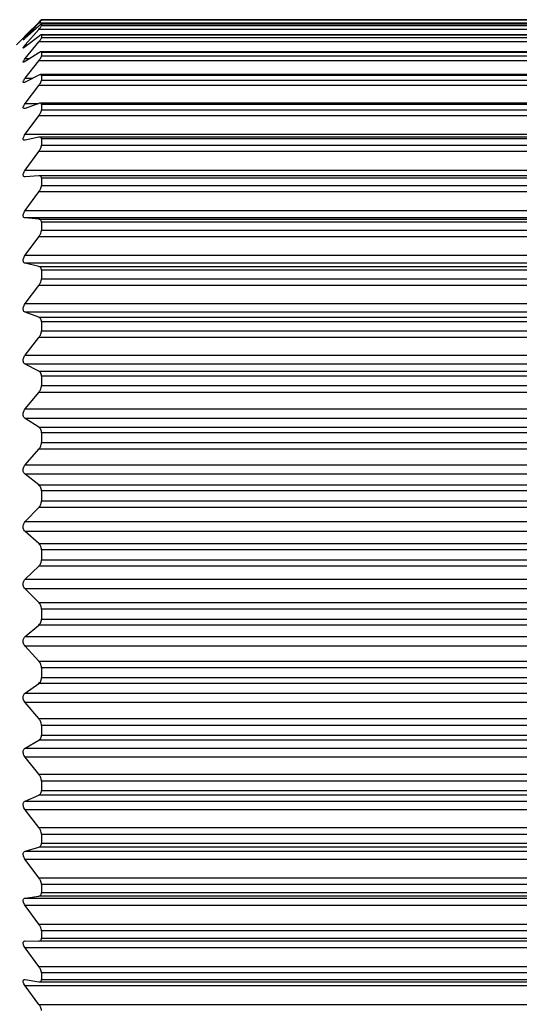
# Model space of a CAD drawing. Units: inches. Extents: x 0.4 to 16.6, y 0.2 to 10.8.
# Drawn here: x 8.2 to 8.8, y 4.9 to 6 of the extents above; entities that cross this region are included whole.
import ezdxf

# ---------------------------------------------------------------- set-up
doc = ezdxf.new("R2010")
doc.units = ezdxf.units.IN
doc.header["$MEASUREMENT"] = 0
doc.styles.add('SLDTEXTSTYLE0', font='TXT', dxfattribs={"width": 0.75})
doc.dimstyles.new('SLDDIMSTYLE0', dxfattribs={"dimtxt": 0.166667, "dimasz": 0.156, "dimexe": 0, "dimexo": 0.0625, "dimgap": 0.041667, "dimtad": 0, "dimtih": 1, "dimtoh": 1, "dimdec": 1, "dimrnd": 1e-09, "dimzin": 12, "dimdsep": 46, "dimtxsty": 'SLDTEXTSTYLE0', "dimsah": 1, "dimcen": 0.09, "dimadec": 0, "dimazin": 3, "dimtfac": 1, "dimtdec": 1, "dimtofl": 0, "dimtmove": 0, "dimatfit": 3, "dimfxl": 0, "dimfrac": 2, "dimtolj": 1, "dimtzin": 12, "dimarcsym": 0})
doc.dimstyles.new('SLDDIMSTYLE2', dxfattribs={"dimtxt": 0.166667, "dimasz": 0.156, "dimexe": 0, "dimexo": 0.0625, "dimgap": 0.041667, "dimtad": 0, "dimtih": 1, "dimtoh": 1, "dimdec": 1, "dimrnd": 1e-09, "dimzin": 4, "dimdsep": 46, "dimtxsty": 'SLDTEXTSTYLE0', "dimsah": 1, "dimcen": 0.09, "dimadec": 0, "dimazin": 1, "dimtfac": 1, "dimtdec": 1, "dimtofl": 0, "dimtmove": 0, "dimatfit": 3, "dimfxl": 0, "dimfrac": 2, "dimtolj": 1, "dimtzin": 12, "dimarcsym": 0})

# ---------------------------------------------------------------- blocks, each defined once
blk = doc.blocks.new('_D')
at = {"color": 7, "linetype": 'Continuous', "lineweight": 18}
for p, q in [((0.8633, 5.4241), (0.8633, 4.3553)), ((9.3631, 5.0198), (9.3631, 4.3553)), ((0.8633, 4.4803), (4.8776, 4.4803)), ((9.3631, 4.4803), (5.048, 4.4803))]:
    blk.add_line(p, q, dxfattribs=at)
for points in [[(0.8633, 4.4803), (1.0193, 4.4543), (1.0193, 4.5063)], [(9.3631, 4.4803), (9.2071, 4.5063), (9.2071, 4.4543)]]:
    blk.add_solid(points, dxfattribs=at)
at = {"color": 7, "linetype": 'Continuous', "lineweight": 18, "insert": (4.9114, 4.5627), "char_height": 0.1667, "attachment_point": 1, "style": 'SLDTEXTSTYLE0'}
blk.add_mtext('L', dxfattribs=at)
blk = doc.blocks.new('_D_2')
at = {"color": 7, "linetype": 'Continuous', "lineweight": 18}
for p, q in [((7.7792, 6.989), (7.7285, 6.989)), ((7.7285, 6.989), (7.7285, 6.7242)), ((8.0255, 6.989), (8.0761, 6.989)), ((8.0761, 6.989), (8.0761, 6.7242)), ((6.3614, 5.8479), (6.3614, 6.8705)), ((9.3631, 5.7696), (9.3631, 6.8705)), ((6.3614, 6.7455), (7.5825, 6.7455)), ((9.3631, 6.7455), (8.2221, 6.7455)), ((7.7285, 6.7242), (7.7792, 6.7242)), ((8.0761, 6.7242), (8.0255, 6.7242))]:
    blk.add_line(p, q, dxfattribs=at)
for points in [[(6.3614, 6.7455), (6.5174, 6.7195), (6.5174, 6.7715)], [(9.3631, 6.7455), (9.2071, 6.7715), (9.2071, 6.7195)]]:
    blk.add_solid(points, dxfattribs=at)
at = {"color": 7, "linetype": 'Continuous', "lineweight": 18, "char_height": 0.16667, "attachment_point": 1, "style": 'SLDTEXTSTYLE0'}
for s, insert in [('76', (7.7792, 6.9391)), ('3.0', (7.7484, 6.683))]:
    blk.add_mtext(s, dxfattribs=dict(at, insert=insert))

msp = doc.modelspace()

# ---------------------------------------------------------------- linework, layer by layer
at = {"color": 7, "linetype": 'Continuous', "lineweight": 25}
for p, q in [((8.2569, 6.0223), (8.2569, 6.022)), ((9.1398, 6.0223), (8.2569, 6.0223)), ((8.2465, 6.0121), (8.2284, 5.9939)), ((8.2385, 6.0022), (8.2538, 6.0185)), ((8.2538, 6.0149), (8.2385, 6.0013)), ((8.2385, 5.9937), (8.2538, 6.0113)), ((8.2538, 6.0193), (8.2466, 6.0121)), ((9.143, 6.0185), (8.2538, 6.0185)), ((9.143, 6.0113), (8.2538, 6.0113)), ((9.14, 6.0172), (8.2568, 6.0172)), ((8.2569, 6.022), (9.1398, 6.022)), ((8.2569, 6.0171), (8.2569, 6.0156)), ((9.1398, 6.0171), (8.2569, 6.0171)), ((8.2569, 6.0156), (9.1398, 6.0156)), ((8.2538, 6.0034), (8.2385, 5.9916)), ((9.1401, 6.005), (8.2566, 6.005)), ((8.2569, 6.0048), (8.2569, 6.002)), ((9.1398, 6.0048), (8.2569, 6.0048)), ((8.2569, 6.002), (9.1398, 6.002)), ((8.2385, 5.9783), (8.2538, 5.9971)), ((9.143, 5.9971), (8.2538, 5.9971)), ((8.2538, 5.9848), (8.2385, 5.9749)), ((9.1405, 5.9859), (8.2563, 5.9859)), ((8.2569, 5.9853), (8.2569, 5.9814)), ((9.1398, 5.9853), (8.2569, 5.9853)), ((8.2569, 5.9814), (9.1398, 5.9814)), ((8.2385, 5.9561), (8.2538, 5.9758)), ((9.143, 5.9758), (8.2538, 5.9758)), ((8.2538, 5.9594), (8.2385, 5.9516)), ((9.1409, 5.9601), (8.2559, 5.9601)), ((8.2569, 5.959), (8.2569, 5.954)), ((9.1398, 5.959), (8.2569, 5.959)), ((8.2385, 5.9274), (8.2538, 5.9478)), ((9.143, 5.9478), (8.2538, 5.9478)), ((8.2569, 5.954), (9.1398, 5.954)), ((8.2538, 5.9274), (8.2385, 5.9218)), ((9.1414, 5.9278), (8.2554, 5.9278)), ((8.2569, 5.9262), (8.2569, 5.9202)), ((9.1398, 5.9262), (8.2569, 5.9262)), ((8.2385, 5.8925), (8.2538, 5.9135)), ((9.143, 5.9135), (8.2538, 5.9135)), ((8.2569, 5.9202), (9.1398, 5.9202)), ((8.2385, 5.8925), (9.1583, 5.8925)), ((8.2538, 5.8893), (8.2385, 5.886)), ((9.142, 5.8894), (8.2547, 5.8894)), ((8.2569, 5.8873), (8.2569, 5.8802)), ((9.1398, 5.8873), (8.2569, 5.8873)), ((8.2569, 5.8802), (9.1398, 5.8802)), ((8.2385, 5.8519), (8.2538, 5.8731)), ((9.143, 5.8731), (8.2538, 5.8731)), ((8.2385, 5.8519), (9.1583, 5.8519)), ((8.2538, 5.8455), (8.2385, 5.8445)), ((9.1427, 5.8455), (8.2541, 5.8455)), ((8.2569, 5.8427), (8.2569, 5.8347)), ((9.1398, 5.8427), (8.2569, 5.8427)), ((8.2569, 5.8347), (9.1398, 5.8347)), ((8.2385, 5.8061), (8.2538, 5.8273)), ((9.143, 5.8273), (8.2538, 5.8273)), ((8.2385, 5.8061), (9.1583, 5.8061)), ((8.2538, 5.7965), (8.2385, 5.7978)), ((9.1583, 5.7978), (8.2385, 5.7978)), ((8.2538, 5.7965), (9.143, 5.7965)), ((8.2569, 5.7929), (8.2569, 5.7841)), ((9.1398, 5.7929), (8.2569, 5.7929)), ((8.2569, 5.7841), (9.1398, 5.7841)), ((8.2385, 5.7555), (8.2538, 5.7764)), ((9.143, 5.7764), (8.2538, 5.7764)), ((8.2385, 5.7555), (9.1583, 5.7555)), ((8.2538, 5.7429), (8.2385, 5.7464)), ((9.1583, 5.7464), (8.2385, 5.7464)), ((8.2538, 5.7429), (9.143, 5.7429)), ((8.2569, 5.7385), (8.2569, 5.729)), ((9.1398, 5.7385), (8.2569, 5.7385)), ((8.2385, 5.7008), (8.2538, 5.7212)), ((9.143, 5.7212), (8.2538, 5.7212)), ((8.2569, 5.729), (9.1398, 5.729)), ((8.2385, 5.7008), (9.1583, 5.7008)), ((8.2538, 5.6853), (8.2385, 5.691)), ((9.1583, 5.691), (8.2385, 5.691)), ((8.2538, 5.6853), (9.143, 5.6853)), ((8.2569, 5.6802), (8.2569, 5.6701)), ((9.1398, 5.6802), (8.2569, 5.6802)), ((8.2569, 5.6701), (9.1398, 5.6701)), ((8.2385, 5.6425), (8.2538, 5.6622)), ((9.143, 5.6622), (8.2538, 5.6622)), ((8.2385, 5.6425), (9.1583, 5.6425)), ((8.2538, 5.6243), (8.2385, 5.6323)), ((9.1583, 5.6323), (8.2385, 5.6323)), ((8.2538, 5.6243), (9.143, 5.6243)), ((8.2569, 5.6186), (8.2569, 5.6081)), ((9.1398, 5.6186), (8.2569, 5.6186)), ((8.2385, 5.5815), (8.2538, 5.6002)), ((9.143, 5.6002), (8.2538, 5.6002)), ((8.2569, 5.6081), (9.1398, 5.6081)), ((8.2385, 5.5815), (9.1583, 5.5815)), ((8.2538, 5.5608), (8.2385, 5.5708)), ((9.1583, 5.5708), (8.2385, 5.5708)), ((8.2538, 5.5608), (9.143, 5.5608)), ((8.2569, 5.5545), (8.2569, 5.5436)), ((9.1398, 5.5545), (8.2569, 5.5545)), ((8.2569, 5.5436), (9.1398, 5.5436)), ((8.2385, 5.5183), (8.2538, 5.5358)), ((9.143, 5.5358), (8.2538, 5.5358)), ((8.2385, 5.5183), (9.1583, 5.5183)), ((8.2538, 5.4954), (8.2385, 5.5074)), ((9.1583, 5.5074), (8.2385, 5.5074)), ((8.2538, 5.4954), (9.143, 5.4954)), ((8.2569, 5.4886), (8.2569, 5.4775)), ((9.1398, 5.4886), (8.2569, 5.4886)), ((8.2569, 5.4775), (9.1398, 5.4775)), ((8.2385, 5.4538), (8.2538, 5.4699)), ((9.143, 5.4699), (8.2538, 5.4699)), ((8.2385, 5.4538), (9.1583, 5.4538)), ((8.2538, 5.4289), (8.2385, 5.4427)), ((9.1583, 5.4427), (8.2385, 5.4427)), ((8.2538, 5.4289), (9.143, 5.4289)), ((8.2569, 5.4217), (8.2569, 5.4105)), ((9.1398, 5.4217), (8.2569, 5.4217)), ((8.2569, 5.4105), (9.1398, 5.4105)), ((8.2385, 5.3887), (8.2538, 5.4032)), ((9.143, 5.4032), (8.2538, 5.4032)), ((8.2385, 5.3887), (9.1583, 5.3887)), ((8.2538, 5.3621), (8.2385, 5.3776)), ((9.1583, 5.3776), (8.2385, 5.3776)), ((8.2538, 5.3621), (9.143, 5.3621)), ((8.2569, 5.3546), (8.2569, 5.3435)), ((9.1398, 5.3546), (8.2569, 5.3546)), ((8.2569, 5.3435), (9.1398, 5.3435)), ((8.2385, 5.3238), (8.2538, 5.3365)), ((9.143, 5.3365), (8.2538, 5.3365)), ((8.2385, 5.3238), (9.1583, 5.3238)), ((8.2538, 5.2958), (8.2385, 5.3127)), ((9.1583, 5.3127), (8.2385, 5.3127)), ((8.2538, 5.2958), (9.143, 5.2958)), ((8.2569, 5.2881), (8.2569, 5.2771)), ((9.1398, 5.2881), (8.2569, 5.2881)), ((8.2569, 5.2771), (9.1398, 5.2771)), ((8.2385, 5.2597), (8.2538, 5.2706)), ((9.143, 5.2706), (8.2538, 5.2706)), ((8.2385, 5.2597), (9.1583, 5.2597)), ((8.2538, 5.2307), (8.2385, 5.249)), ((9.1583, 5.249), (8.2385, 5.249)), ((8.2538, 5.2307), (9.143, 5.2307)), ((8.2569, 5.2228), (8.2569, 5.2121)), ((9.1398, 5.2228), (8.2569, 5.2228)), ((8.2569, 5.2121), (9.1398, 5.2121)), ((8.2385, 5.1974), (8.2538, 5.2062)), ((8.2385, 5.1974), (9.1583, 5.1974)), ((9.143, 5.2062), (8.2538, 5.2062)), ((8.2538, 5.1677), (8.2385, 5.187)), ((9.1583, 5.187), (8.2385, 5.187)), ((8.2538, 5.1677), (9.143, 5.1677)), ((8.2569, 5.1597), (8.2569, 5.1494)), ((9.1398, 5.1597), (8.2569, 5.1597)), ((8.2385, 5.1374), (8.2538, 5.1441)), ((9.143, 5.1441), (8.2538, 5.1441)), ((8.2569, 5.1494), (9.1398, 5.1494)), ((8.2385, 5.1374), (9.1583, 5.1374)), ((8.2538, 5.1074), (8.2385, 5.1275)), ((9.1583, 5.1275), (8.2385, 5.1275)), ((8.2538, 5.1074), (9.143, 5.1074)), ((8.2569, 5.0994), (8.2569, 5.0897)), ((9.1398, 5.0994), (8.2569, 5.0994)), ((8.2569, 5.0897), (9.1398, 5.0897)), ((8.2385, 5.0806), (8.2538, 5.0851)), ((8.2385, 5.0806), (9.1583, 5.0806)), ((9.143, 5.0851), (8.2538, 5.0851)), ((8.2538, 5.0505), (8.2385, 5.0712)), ((9.1583, 5.0712), (8.2385, 5.0712)), ((8.2538, 5.0505), (9.143, 5.0505)), ((8.2569, 5.0427), (8.2569, 5.0337)), ((9.1398, 5.0427), (8.2569, 5.0427)), ((8.2385, 5.0275), (8.2538, 5.0297)), ((9.143, 5.0297), (8.2538, 5.0297)), ((8.2569, 5.0337), (9.1398, 5.0337)), ((8.2385, 5.0275), (9.1583, 5.0275)), ((8.2538, 4.9978), (8.2385, 5.0189)), ((9.1583, 5.0189), (8.2385, 5.0189)), ((8.2538, 4.9978), (9.143, 4.9978)), ((8.2569, 4.9902), (8.2569, 4.9819)), ((9.1398, 4.9902), (8.2569, 4.9902)), ((8.2385, 4.9789), (8.2538, 4.9788)), ((9.143, 4.9788), (8.2538, 4.9788)), ((8.2569, 4.9819), (9.1398, 4.9819)), ((8.2538, 4.9498), (8.2385, 4.971)), ((9.1583, 4.971), (8.2385, 4.971)), ((8.2538, 4.9498), (9.143, 4.9498)), ((8.2569, 4.9426), (8.2569, 4.9351)), ((9.1398, 4.9426), (8.2569, 4.9426)), ((8.2385, 4.9351), (8.2538, 4.9327)), ((8.2545, 4.9327), (9.1423, 4.9327)), ((8.2569, 4.9351), (9.1398, 4.9351)), ((8.2538, 4.9071), (8.2385, 4.9282)), ((9.1583, 4.9282), (8.2385, 4.9282)), ((8.2538, 4.9071), (9.143, 4.9071))]:
    msp.add_line(p, q, dxfattribs=at)
at = {"color": 8, "linetype": 'Continuous', "lineweight": 25}
for p, q in [((8.2385, 6.0022), (8.2395, 6.0022)), ((8.2385, 5.9937), (8.2412, 5.9937)), ((8.2385, 5.9783), (8.2436, 5.9783)), ((8.2385, 5.9561), (8.2472, 5.9561)), ((8.2385, 5.9274), (8.2536, 5.9274))]:
    msp.add_line(p, q, dxfattribs=at)
at = {"color": 7, "linetype": 'Continuous', "lineweight": 25}
for points, knots in [([(8.2569, 6.0223), (8.2568, 6.0222), (8.2564, 6.0219), (8.2553, 6.0208), (8.2544, 6.0199), (8.2538, 6.0193)], [0, 0, 0, 0, 0.101498, 0.392269, 1, 1, 1, 1]), ([(8.2538, 6.0185), (8.2544, 6.0191), (8.2553, 6.0201), (8.2564, 6.0213), (8.2568, 6.0218), (8.2569, 6.022)], [0, 0, 0, 0, 0.575943, 0.886755, 1, 1, 1, 1]), ([(8.2569, 6.0171), (8.2568, 6.0172), (8.2563, 6.0172), (8.2553, 6.0161), (8.2544, 6.0154), (8.2538, 6.0149)], [0, 0, 0, 0, 0.086577, 0.370016, 1, 1, 1, 1]), ([(8.2538, 6.0113), (8.2544, 6.0121), (8.2554, 6.0132), (8.2565, 6.0146), (8.2568, 6.0153), (8.2569, 6.0156)], [0, 0, 0, 0, 0.543803, 0.856123, 1, 1, 1, 1]), ([(8.2385, 6.0013), (8.238, 6.0009), (8.2372, 6.0003), (8.2366, 5.9995), (8.2359, 5.9995), (8.2367, 6.0002), (8.2372, 6.001), (8.238, 6.0017), (8.2385, 6.0022)], [0, 0, 0, 0, 0.282996, 0.421836, 0.452017, 0.538369, 0.707258, 1, 1, 1, 1]), ([(8.2569, 6.0048), (8.2568, 6.0049), (8.2565, 6.0053), (8.2552, 6.0043), (8.2544, 6.0038), (8.2538, 6.0034)], [0, 0, 0, 0, 0.117798, 0.383607, 1, 1, 1, 1]), ([(8.2538, 5.9971), (8.2544, 5.9979), (8.2554, 5.9991), (8.2566, 6.0008), (8.2568, 6.0017), (8.2569, 6.002)], [0, 0, 0, 0, 0.516251, 0.829888, 1, 1, 1, 1]), ([(8.2385, 5.9916), (8.238, 5.9913), (8.2374, 5.9909), (8.2365, 5.99), (8.236, 5.9906), (8.2366, 5.9913), (8.2373, 5.9924), (8.238, 5.9932), (8.2385, 5.9937)], [0, 0, 0, 0, 0.251436, 0.368326, 0.412332, 0.519816, 0.701295, 1, 1, 1, 1]), ([(8.2385, 5.9749), (8.238, 5.9747), (8.2374, 5.9743), (8.2363, 5.9739), (8.236, 5.9747), (8.2365, 5.9755), (8.2373, 5.9768), (8.238, 5.9777), (8.2385, 5.9783)], [0, 0, 0, 0, 0.219664, 0.32089, 0.389737, 0.514495, 0.703312, 1, 1, 1, 1]), ([(8.2569, 5.9853), (8.2568, 5.9856), (8.2566, 5.9861), (8.2552, 5.9856), (8.2543, 5.9851), (8.2538, 5.9848)], [0, 0, 0, 0, 0.175469, 0.424546, 1, 1, 1, 1]), ([(8.2538, 5.9758), (8.2544, 5.9767), (8.2554, 5.9781), (8.2566, 5.9799), (8.2568, 5.981), (8.2569, 5.9814)], [0, 0, 0, 0, 0.493237, 0.808156, 1, 1, 1, 1]), ([(8.2385, 5.9516), (8.238, 5.9514), (8.2374, 5.9511), (8.2362, 5.9511), (8.2361, 5.9521), (8.2365, 5.953), (8.2373, 5.9545), (8.238, 5.9555), (8.2385, 5.9561)], [0, 0, 0, 0, 0.192501, 0.287081, 0.37908, 0.517219, 0.70971, 1, 1, 1, 1]), ([(8.2569, 5.959), (8.2569, 5.9594), (8.2567, 5.96), (8.2552, 5.9601), (8.2544, 5.9597), (8.2538, 5.9594)], [0, 0, 0, 0, 0.233225, 0.4763436, 1, 1, 1, 1]), ([(8.2538, 5.9478), (8.2544, 5.9487), (8.2555, 5.9502), (8.2566, 5.9523), (8.2568, 5.9535), (8.2569, 5.954)], [0, 0, 0, 0, 0.473904, 0.790029, 1, 1, 1, 1]), ([(8.2385, 5.9218), (8.238, 5.9217), (8.2373, 5.9214), (8.2362, 5.9218), (8.2361, 5.923), (8.2365, 5.9241), (8.2372, 5.9257), (8.238, 5.9267), (8.2385, 5.9274)], [0, 0, 0, 0, 0.171421, 0.26716, 0.378494, 0.526233, 0.719272, 1, 1, 1, 1]), ([(8.2569, 5.9262), (8.2569, 5.9267), (8.2568, 5.9274), (8.2553, 5.928), (8.2544, 5.9276), (8.2538, 5.9274)], [0, 0, 0, 0, 0.279879, 0.527909, 1, 1, 1, 1]), ([(8.2538, 5.9135), (8.2544, 5.9144), (8.2555, 5.916), (8.2567, 5.9183), (8.2569, 5.9196), (8.2569, 5.9202)], [0, 0, 0, 0, 0.457432, 0.774648, 1, 1, 1, 1]), ([(8.2385, 5.886), (8.238, 5.8859), (8.2372, 5.8858), (8.2361, 5.8865), (8.2361, 5.8877), (8.2364, 5.8891), (8.2372, 5.8907), (8.238, 5.8919), (8.2385, 5.8925)], [0, 0, 0, 0, 0.156988, 0.258712, 0.385502, 0.539608, 0.730802, 1, 1, 1, 1]), ([(8.2569, 5.8873), (8.2569, 5.8878), (8.2568, 5.8887), (8.2555, 5.8896), (8.2544, 5.8894), (8.2538, 5.8893)], [0, 0, 0, 0, 0.312439, 0.571142, 1, 1, 1, 1]), ([(8.2538, 5.8731), (8.2544, 5.8741), (8.2555, 5.8757), (8.2567, 5.8782), (8.2569, 5.8796), (8.2569, 5.8802)], [0, 0, 0, 0, 0.443167, 0.761344, 1, 1, 1, 1]), ([(8.2385, 5.8445), (8.238, 5.8445), (8.2371, 5.8445), (8.2362, 5.8455), (8.2361, 5.8468), (8.2364, 5.8483), (8.2372, 5.8501), (8.238, 5.8513), (8.2385, 5.8519)], [0, 0, 0, 0, 0.148892, 0.258725, 0.397614, 0.555557, 0.743269, 1, 1, 1, 1]), ([(8.2569, 5.8427), (8.2569, 5.8432), (8.2568, 5.8442), (8.2556, 5.8455), (8.2544, 5.8455), (8.2538, 5.8455)], [0, 0, 0, 0, 0.332256, 0.602453, 1, 1, 1, 1]), ([(8.2538, 5.8273), (8.2544, 5.8282), (8.2556, 5.8299), (8.2567, 5.8325), (8.2569, 5.834), (8.2569, 5.8347)], [0, 0, 0, 0, 0.43061, 0.749615, 1, 1, 1, 1]), ([(8.2385, 5.7978), (8.238, 5.7979), (8.237, 5.798), (8.2362, 5.7993), (8.2361, 5.8007), (8.2364, 5.8024), (8.2372, 5.8042), (8.238, 5.8054), (8.2385, 5.8061)], [0, 0, 0, 0, 0.146131, 0.264577, 0.412856, 0.572753, 0.75595, 1, 1, 1, 1]), ([(8.2569, 5.7929), (8.2569, 5.7935), (8.2568, 5.7946), (8.2556, 5.7961), (8.2545, 5.7964), (8.2538, 5.7965)], [0, 0, 0, 0, 0.342309, 0.622251, 1, 1, 1, 1]), ([(8.2538, 5.7764), (8.2544, 5.7774), (8.2556, 5.7791), (8.2567, 5.7817), (8.2569, 5.7834), (8.2569, 5.7841)], [0, 0, 0, 0, 0.4193877, 0.7390879, 1, 1, 1, 1]), ([(8.2385, 5.7464), (8.2379, 5.7466), (8.237, 5.747), (8.2362, 5.7484), (8.2361, 5.75), (8.2364, 5.7517), (8.2372, 5.7536), (8.238, 5.7548), (8.2385, 5.7555)], [0, 0, 0, 0, 0.147426, 0.274238, 0.429805, 0.590303, 0.768394, 1, 1, 1, 1]), ([(8.2569, 5.7385), (8.2569, 5.7392), (8.2568, 5.7404), (8.2557, 5.7422), (8.2545, 5.7426), (8.2538, 5.7429)], [0, 0, 0, 0, 0.345636, 0.632922, 1, 1, 1, 1]), ([(8.2538, 5.7212), (8.2544, 5.7221), (8.2556, 5.7239), (8.2567, 5.7266), (8.2569, 5.7283), (8.2569, 5.729)], [0, 0, 0, 0, 0.409222, 0.729483, 1, 1, 1, 1]), ([(8.2385, 5.691), (8.2379, 5.6913), (8.237, 5.6918), (8.2362, 5.6934), (8.236, 5.6951), (8.2364, 5.6969), (8.2372, 5.6989), (8.238, 5.7001), (8.2385, 5.7008)], [0, 0, 0, 0, 0.151582, 0.286252, 0.447514, 0.60766, 0.780343, 1, 1, 1, 1]), ([(8.2569, 5.6802), (8.2569, 5.6809), (8.2568, 5.6823), (8.2557, 5.6842), (8.2545, 5.6849), (8.2538, 5.6853)], [0, 0, 0, 0, 0.344656, 0.637143, 1, 1, 1, 1]), ([(8.2538, 5.6622), (8.2544, 5.6631), (8.2556, 5.6649), (8.2567, 5.6676), (8.2569, 5.6693), (8.2569, 5.6701)], [0, 0, 0, 0, 0.399913, 0.720591, 1, 1, 1, 1]), ([(8.2385, 5.6323), (8.2379, 5.6326), (8.237, 5.6333), (8.2362, 5.635), (8.236, 5.6368), (8.2364, 5.6387), (8.2372, 5.6407), (8.238, 5.6419), (8.2385, 5.6425)], [0, 0, 0, 0, 0.157677, 0.299669, 0.465424, 0.624539, 0.791692, 1, 1, 1, 1]), ([(8.2569, 5.6186), (8.2569, 5.6194), (8.2568, 5.6209), (8.2557, 5.623), (8.2545, 5.6238), (8.2538, 5.6243)], [0, 0, 0, 0, 0.341043, 0.637087, 1, 1, 1, 1]), ([(8.2538, 5.6002), (8.2544, 5.6011), (8.2557, 5.6028), (8.2567, 5.6055), (8.2569, 5.6073), (8.2569, 5.6081)], [0, 0, 0, 0, 0.391312, 0.71225, 1, 1, 1, 1]), ([(8.2385, 5.5708), (8.2379, 5.5712), (8.237, 5.5721), (8.2362, 5.5739), (8.236, 5.5758), (8.2364, 5.5777), (8.2372, 5.5797), (8.238, 5.5808), (8.2385, 5.5815)], [0, 0, 0, 0, 0.165081, 0.313912, 0.483249, 0.640835, 0.802418, 1, 1, 1, 1]), ([(8.2569, 5.5545), (8.2569, 5.5553), (8.2568, 5.5569), (8.2557, 5.5592), (8.2545, 5.5602), (8.2538, 5.5608)], [0, 0, 0, 0, 0.335863, 0.634283, 1, 1, 1, 1]), ([(8.2538, 5.5358), (8.2544, 5.5367), (8.2557, 5.5383), (8.2567, 5.541), (8.2569, 5.5428), (8.2569, 5.5436)], [0, 0, 0, 0, 0.383332, 0.704346, 1, 1, 1, 1]), ([(8.2385, 5.5074), (8.2379, 5.5079), (8.237, 5.5088), (8.2362, 5.5108), (8.236, 5.5127), (8.2364, 5.5147), (8.2371, 5.5166), (8.238, 5.5177), (8.2385, 5.5183)], [0, 0, 0, 0, 0.173401, 0.328679, 0.500889, 0.656544, 0.81254, 1, 1, 1, 1]), ([(8.2569, 5.4886), (8.2569, 5.4895), (8.2567, 5.4911), (8.2557, 5.4935), (8.2545, 5.4947), (8.2538, 5.4954)], [0, 0, 0, 0, 0.3297347, 0.6297039, 1, 1, 1, 1]), ([(8.2538, 5.4699), (8.2544, 5.4707), (8.2557, 5.4723), (8.2567, 5.4749), (8.2569, 5.4767), (8.2569, 5.4775)], [0, 0, 0, 0, 0.3759463, 0.6968154, 1, 1, 1, 1]), ([(8.2385, 5.4427), (8.2379, 5.4433), (8.237, 5.4443), (8.2362, 5.4464), (8.236, 5.4484), (8.2364, 5.4503), (8.2371, 5.4522), (8.238, 5.4533), (8.2385, 5.4538)], [0, 0, 0, 0, 0.182413, 0.343832, 0.518336, 0.671711, 0.822094, 1, 1, 1, 1]), ([(8.2569, 5.4217), (8.2569, 5.4226), (8.2567, 5.4243), (8.2557, 5.4268), (8.2545, 5.4282), (8.2538, 5.4289)], [0, 0, 0, 0, 0.323013, 0.623944, 1, 1, 1, 1]), ([(8.2538, 5.4032), (8.2544, 5.404), (8.2557, 5.4054), (8.2567, 5.408), (8.2569, 5.4097), (8.2569, 5.4105)], [0, 0, 0, 0, 0.3691834, 0.6896152, 1, 1, 1, 1]), ([(8.2385, 5.3776), (8.2379, 5.3782), (8.237, 5.3793), (8.2362, 5.3815), (8.236, 5.3835), (8.2364, 5.3854), (8.2371, 5.3872), (8.238, 5.3882), (8.2385, 5.3887)], [0, 0, 0, 0, 0.192016, 0.359347, 0.535647, 0.686391, 0.8311, 1, 1, 1, 1]), ([(8.2569, 5.3546), (8.2569, 5.3555), (8.2567, 5.3572), (8.2557, 5.3598), (8.2545, 5.3613), (8.2538, 5.3621)], [0, 0, 0, 0, 0.315869, 0.617348, 1, 1, 1, 1]), ([(8.2538, 5.3365), (8.2544, 5.3372), (8.2557, 5.3385), (8.2567, 5.341), (8.2569, 5.3426), (8.2569, 5.3435)], [0, 0, 0, 0, 0.3631751, 0.6827808, 1, 1, 1, 1]), ([(8.2385, 5.3127), (8.2379, 5.3134), (8.237, 5.3146), (8.2362, 5.3168), (8.236, 5.3188), (8.2364, 5.3207), (8.2371, 5.3224), (8.238, 5.3233), (8.2385, 5.3238)], [0, 0, 0, 0, 0.202174, 0.375248, 0.552881, 0.700613, 0.83954, 1, 1, 1, 1]), ([(8.2569, 5.2881), (8.2569, 5.2889), (8.2567, 5.2907), (8.2557, 5.2934), (8.2545, 5.2949), (8.2538, 5.2958)], [0, 0, 0, 0, 0.308367, 0.61009, 1, 1, 1, 1]), ([(8.2538, 5.2706), (8.2544, 5.2712), (8.2557, 5.2723), (8.2568, 5.2747), (8.2569, 5.2763), (8.2569, 5.2771)], [0, 0, 0, 0, 0.358194, 0.676437, 1, 1, 1, 1]), ([(8.2385, 5.249), (8.2379, 5.2496), (8.237, 5.2509), (8.2362, 5.2531), (8.236, 5.2551), (8.2364, 5.257), (8.2371, 5.2586), (8.238, 5.2593), (8.2385, 5.2597)], [0, 0, 0, 0, 0.212901, 0.391598, 0.570089, 0.714364, 0.847341, 1, 1, 1, 1]), ([(8.2569, 5.2228), (8.2569, 5.2237), (8.2567, 5.2254), (8.2557, 5.2282), (8.2545, 5.2298), (8.2538, 5.2307)], [0, 0, 0, 0, 0.300505, 0.602235, 1, 1, 1, 1]), ([(8.2538, 5.2062), (8.2544, 5.2067), (8.2557, 5.2077), (8.2568, 5.2099), (8.2569, 5.2114), (8.2569, 5.2121)], [0, 0, 0, 0, 0.354723, 0.67083, 1, 1, 1, 1]), ([(8.2385, 5.187), (8.238, 5.1877), (8.237, 5.189), (8.2363, 5.1912), (8.236, 5.1932), (8.2364, 5.1949), (8.2371, 5.1964), (8.238, 5.197), (8.2385, 5.1974)], [0, 0, 0, 0, 0.224223, 0.408439, 0.587257, 0.727521, 0.854332, 1, 1, 1, 1]), ([(8.2569, 5.1597), (8.2569, 5.1606), (8.2567, 5.1623), (8.2556, 5.165), (8.2545, 5.1667), (8.2538, 5.1677)], [0, 0, 0, 0, 0.292229, 0.593789, 1, 1, 1, 1]), ([(8.2538, 5.1441), (8.2544, 5.1445), (8.2557, 5.1453), (8.2568, 5.1473), (8.2569, 5.1487), (8.2569, 5.1494)], [0, 0, 0, 0, 0.353562, 0.666452, 1, 1, 1, 1]), ([(8.2385, 5.1275), (8.238, 5.1282), (8.237, 5.1296), (8.2363, 5.1318), (8.236, 5.1337), (8.2363, 5.1353), (8.2371, 5.1367), (8.238, 5.1372), (8.2385, 5.1374)], [0, 0, 0, 0, 0.236182, 0.425789, 0.604277, 0.739834, 0.860211, 1, 1, 1, 1]), ([(8.2569, 5.0994), (8.2569, 5.1003), (8.2567, 5.1019), (8.2556, 5.1047), (8.2545, 5.1064), (8.2538, 5.1074)], [0, 0, 0, 0, 0.283444, 0.584666, 1, 1, 1, 1]), ([(8.2538, 5.0851), (8.2544, 5.0854), (8.2557, 5.0859), (8.2568, 5.0877), (8.2569, 5.089), (8.2569, 5.0897)], [0, 0, 0, 0, 0.355981, 0.664126, 1, 1, 1, 1]), ([(8.2385, 5.0712), (8.238, 5.072), (8.2371, 5.0734), (8.2363, 5.0755), (8.236, 5.0773), (8.2363, 5.0788), (8.2371, 5.08), (8.238, 5.0804), (8.2385, 5.0806)], [0, 0, 0, 0, 0.248769, 0.443563, 0.620871, 0.750803, 0.864475, 1, 1, 1, 1]), ([(8.2569, 5.0427), (8.2569, 5.0435), (8.2567, 5.0451), (8.2556, 5.0478), (8.2544, 5.0495), (8.2538, 5.0505)], [0, 0, 0, 0, 0.273998, 0.57475, 1, 1, 1, 1]), ([(8.2538, 5.0297), (8.2544, 5.0299), (8.2557, 5.0302), (8.2568, 5.0319), (8.2569, 5.033), (8.2569, 5.0337)], [0, 0, 0, 0, 0.363873, 0.665203, 1, 1, 1, 1]), ([(8.2385, 5.0189), (8.238, 5.0196), (8.2371, 5.021), (8.2363, 5.023), (8.236, 5.0248), (8.2363, 5.0262), (8.2372, 5.0272), (8.238, 5.0274), (8.2385, 5.0275)], [0, 0, 0, 0, 0.261901, 0.461508, 0.636481, 0.759598, 0.866379, 1, 1, 1, 1]), ([(8.2569, 4.9902), (8.2569, 4.991), (8.2567, 4.9925), (8.2556, 4.9951), (8.2544, 4.9968), (8.2538, 4.9978)], [0, 0, 0, 0, 0.263709, 0.563865, 1, 1, 1, 1]), ([(8.2385, 4.971), (8.238, 4.9718), (8.2371, 4.9731), (8.2363, 4.9751), (8.236, 4.9767), (8.2363, 4.9779), (8.2372, 4.9788), (8.238, 4.9788), (8.2385, 4.9789)], [0, 0, 0, 0, 0.275377, 0.479121, 0.650168, 0.764936, 0.864932, 1, 1, 1, 1]), ([(8.2538, 4.9788), (8.2544, 4.9788), (8.2556, 4.9789), (8.2568, 4.9803), (8.2569, 4.9814), (8.2569, 4.9819)], [0, 0, 0, 0, 0.379728, 0.671735, 1, 1, 1, 1]), ([(8.2569, 4.9426), (8.2569, 4.9432), (8.2567, 4.9447), (8.2556, 4.9472), (8.2544, 4.9488), (8.2538, 4.9498)], [0, 0, 0, 0, 0.252326, 0.551754, 1, 1, 1, 1]), ([(8.2385, 4.9282), (8.238, 4.9289), (8.2371, 4.9302), (8.2363, 4.9321), (8.236, 4.9335), (8.2363, 4.9347), (8.2373, 4.9353), (8.238, 4.9352), (8.2385, 4.9351)], [0, 0, 0, 0, 0.288779, 0.49556, 0.660509, 0.765025, 0.859008, 1, 1, 1, 1]), ([(8.2538, 4.9327), (8.2544, 4.9327), (8.2555, 4.9326), (8.2568, 4.9337), (8.2569, 4.9346), (8.2569, 4.9351)], [0, 0, 0, 0, 0.406111, 0.686495, 1, 1, 1, 1]), ([(8.2569, 4.9003), (8.2568, 4.9009), (8.2567, 4.9022), (8.2555, 4.9046), (8.2544, 4.9062), (8.2538, 4.9071)], [0, 0, 0, 0, 0.2394947, 0.5380775, 1, 1, 1, 1])]:
    msp.add_open_spline(points, degree=3, knots=knots, dxfattribs=at)

# ---------------------------------------------------------------- dimensions: what is measured, and where the dimension line sits
at = {"color": 7, "linetype": 'Continuous', "lineweight": 18}
dim = msp.add_linear_dim(base=(9.3631, 6.7455), p1=(6.3614, 5.7979), p2=(9.3631, 5.7196), dimstyle='SLDDIMSTYLE2', dxfattribs=at)
dim.commit()
dim.dimension.update_dxf_attribs({"geometry": '_D_2', "text_midpoint": (7.9023, 6.7455), "dimtype": 160})
dim = msp.add_linear_dim(base=(9.3631, 4.4803), p1=(0.8633, 5.4741), p2=(9.3631, 5.0698), text='L', dimstyle='SLDDIMSTYLE0', dxfattribs=at)
dim.commit()
dim.dimension.update_dxf_attribs({"geometry": '_D', "text_midpoint": (4.9628, 4.4803), "dimtype": 160})

doc.saveas('drawing.dxf')
